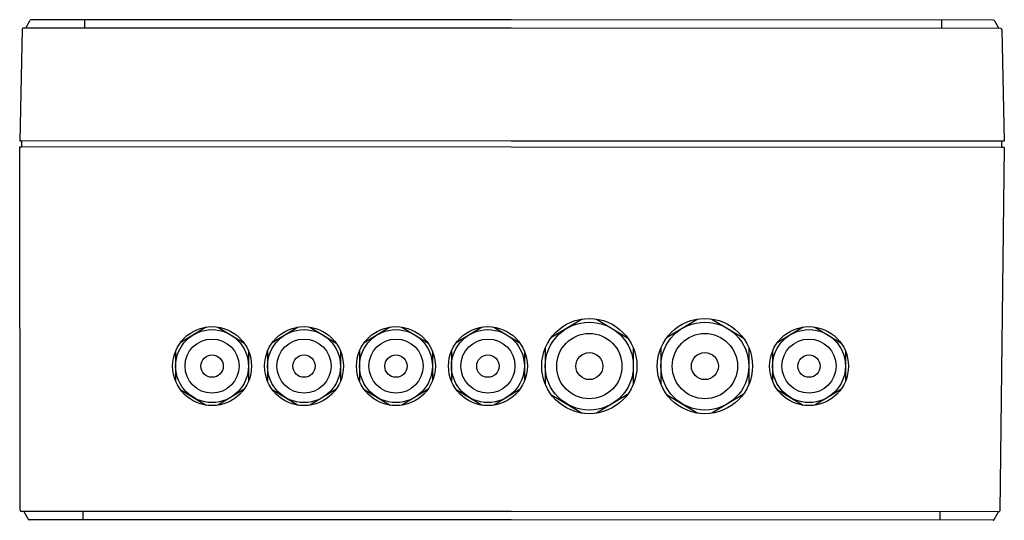
# Model space of a CAD drawing. Extents: x 21 to 828, y 231 to 958.
# Drawn here: x 569 to 809, y 836 to 958 of the extents above; entities that cross this region are included whole.
import ezdxf

# ---------------------------------------------------------------- set-up
doc = ezdxf.new("R2010")
doc.units = 0
for name, color, linetype in [('ГЕРМОВВОДЫ', 179, 'CONTINUOUS'), ('КОРПУС', 19, 'CONTINUOUS'), ('КРЫШКА', 250, 'CONTINUOUS')]:
    doc.layers.add(name, color=color, linetype=linetype)

msp = doc.modelspace()

# ---------------------------------------------------------------- linework, layer by layer
at = {"layer": 'ГЕРМОВВОДЫ'}
for p, q in [((706.106, 885.138), (698.496, 880.548)), ((709.571, 885.138), (717.182, 880.548)), ((734.273, 885.138), (726.662, 880.548)), ((737.738, 885.138), (745.349, 880.548)), ((614.446, 883.168), (608.141, 879.366)), ((617.316, 883.168), (623.621, 879.366)), ((636.859, 883.168), (630.555, 879.366)), ((639.73, 883.168), (646.034, 879.366)), ((659.273, 883.168), (652.968, 879.366)), ((662.143, 883.168), (668.448, 879.366)), ((681.686, 883.168), (675.382, 879.366)), ((684.557, 883.168), (690.861, 879.366)), ((759.953, 883.168), (753.648, 879.366)), ((762.823, 883.168), (769.128, 879.366)), ((606.998, 877.342, -0.01), (606.998, 869.979, 0.01)), ((624.763, 877.342, -0.01), (624.763, 869.979, 0.01)), ((629.412, 877.342, -0.01), (629.412, 869.979, 0.01)), ((647.177, 877.342, -0.01), (647.177, 869.979, 0.01)), ((651.825, 877.342, -0.01), (651.825, 869.979, 0.01)), ((669.591, 877.342, -0.01), (669.591, 869.979, 0.01)), ((674.239, 877.342, -0.01), (674.239, 869.979, 0.01)), ((692.004, 877.342, -0.01), (692.004, 869.979, 0.01)), ((697.116, 878.105, -0.012), (697.116, 869.217, 0.012)), ((718.562, 878.105, -0.012), (718.562, 869.217, 0.012)), ((725.283, 878.105, -0.012), (725.283, 869.217, 0.012)), ((746.728, 878.105, -0.012), (746.728, 869.217, 0.012)), ((752.505, 877.342, -0.01), (752.505, 869.979, 0.01)), ((770.271, 877.342, -0.01), (770.271, 869.979, 0.01)), ((608.141, 867.956, 0.009), (614.446, 864.153, -0.009)), ((623.621, 867.956, 0.009), (617.316, 864.153, -0.009)), ((630.555, 867.956, 0.009), (636.859, 864.153, -0.009)), ((646.034, 867.956, 0.009), (639.73, 864.153, -0.009)), ((652.968, 867.956, 0.009), (659.273, 864.153, -0.009)), ((668.448, 867.956, 0.009), (662.143, 864.153, -0.009)), ((675.382, 867.956, 0.009), (681.686, 864.153, -0.009)), ((690.861, 867.956, 0.009), (684.557, 864.153, -0.009)), ((698.496, 866.773, 0.011), (706.106, 862.183, -0.011)), ((717.182, 866.773, 0.011), (709.571, 862.183, -0.011)), ((726.662, 866.773, 0.011), (734.273, 862.183, -0.011)), ((745.349, 866.773, 0.011), (737.738, 862.183, -0.011)), ((753.648, 867.956, 0.009), (759.953, 864.153, -0.009)), ((769.128, 867.956, 0.009), (762.823, 864.153, -0.009))]:
    msp.add_line(p, q, dxfattribs=at)
for centre, radius in [((615.881, 873.661), 9.615), ((638.294, 873.661), 9.615), ((660.708, 873.661), 9.615), ((683.122, 873.661), 9.615), ((707.839, 873.661), 11.607), ((707.839, 873.661), 10.723), ((736.005, 873.661), 11.607), ((736.005, 873.661), 10.723), ((761.388, 873.661), 9.615), ((615.881, 873.661), 8.883), ((638.294, 873.661), 8.883), ((660.708, 873.661), 8.883), ((683.122, 873.661), 8.883), ((707.839, 873.661), 7.959), ((736.005, 873.661), 7.959), ((761.388, 873.661), 8.883), ((615.881, 873.661), 6.593), ((638.294, 873.661), 6.593), ((660.708, 873.661), 6.593), ((683.122, 873.661), 6.593), ((761.388, 873.661), 6.593), ((615.881, 873.661), 2.726), ((638.294, 873.661), 2.726), ((660.708, 873.661), 2.726), ((683.122, 873.661), 2.726), ((707.839, 873.661), 3.291), ((736.005, 873.661), 3.291), ((761.388, 873.661), 2.726)]:
    msp.add_circle(centre, radius, dxfattribs=at)
at = {"layer": 'КОРПУС'}
for p, q in [((569.12, 838.514), (568.993, 927.07, -0.05)), ((568.993, 927.07, -0.05), (569.504, 927.07, -0.05)), ((569.504, 927.07, -0.05), (569.504, 928.562, -0.05)), ((688.813, 928.505, -0.033), (569.504, 928.562, -0.05)), ((688.813, 927.013, -0.033), (569.504, 927.07, -0.05)), ((808.99, 928.447, -0.016), (688.813, 928.505, -0.033)), ((808.99, 926.955, -0.016), (688.813, 927.013, -0.033)), ((808.354, 928.447, -0.05), (807.34, 928.447, -0.05)), ((808.99, 926.955, -0.05), (807.908, 838.399, 0)), ((808.354, 926.955, -0.05), (808.354, 928.447, -0.05)), ((808.99, 926.955, -0.05), (808.354, 926.955, -0.05)), ((688.813, 838.202, 0.017), (569.279, 838.26)), ((570.022, 838.26), (571.087, 836.356)), ((584.391, 838.229), (584.391, 836.356)), ((807.727, 838.145, 0.034), (688.813, 838.203, 0.017)), ((793.27, 838.082, 0), (793.27, 836.209, 0)), ((806.51, 836.272, 0), (807.59, 838.145, 0)), ((571.087, 836.356), (571.117, 836.324)), ((571.117, 836.324), (571.152, 836.292)), ((571.152, 836.292), (571.182, 836.292)), ((571.182, 836.292), (571.216, 836.26)), ((571.216, 836.26), (571.246, 836.228)), ((571.246, 836.228), (571.341, 836.228)), ((688.813, 836.161, 0.017), (571.341, 836.228)), ((584.391, 836.356), (584.391, 836.228)), ((806.252, 836.093, 0.034), (688.813, 836.161, 0.017)), ((793.27, 836.209, 0), (793.27, 836.082, 0))]:
    msp.add_line(p, q, dxfattribs=at)
for centre, radius, start, end in [((569.367, 838.492), 0.248, 174.92934, 249.17909), ((807.642, 838.398, 0.034), 0.266, 288.7021, 0.30773), ((806.239, 836.388, 0.034), 0.295, 272.52867, 336.90894)]:
    msp.add_arc(centre, radius, start, end, dxfattribs=at)
at = {"layer": 'КРЫШКА'}
for p, q in [((570.5, 956.054, -0.05), (571.566, 957.959, -0.05)), ((688.813, 958.018, -0.05), (571.82, 958.086, -0.05)), ((584.871, 957.959, -0.05), (584.871, 958.086, -0.05)), ((584.871, 956.086, -0.05), (584.871, 957.959, -0.05)), ((806.333, 957.951, -0.05), (688.813, 958.018, -0.05)), ((793.75, 957.812, -0.05), (793.75, 957.939, -0.05)), ((793.75, 955.939, -0.05), (793.75, 957.812, -0.05)), ((806.615, 957.812, -0.05), (807.695, 955.939, -0.05)), ((569.599, 955.8, -0.05), (568.993, 928.562, -0.05)), ((688.813, 955.997, -0.05), (569.758, 956.054, -0.05)), ((808.141, 955.939, -0.05), (688.813, 955.997, -0.05)), ((808.387, 955.685, -0.05), (808.99, 928.447, -0.05)), ((568.993, 928.562, -0.05), (569.504, 928.562, -0.05)), ((688.813, 928.505, -0.033), (569.504, 928.562, -0.05)), ((808.354, 928.447, -0.016), (688.813, 928.505, -0.033)), ((808.99, 928.447, -0.05), (808.354, 928.447, -0.05))]:
    msp.add_line(p, q, dxfattribs=at)
for centre, radius, start, end in [((571.802, 957.806, -0.05), 0.281, 86.33526, 146.95172), ((806.333, 957.594, -0.05), 0.356, 37.72724, 90.00419), ((569.904, 955.786, -0.05), 0.306, 118.60708, 177.28449), ((808.103, 955.657, -0.05), 0.285, 5.73525, 82.3928)]:
    msp.add_arc(centre, radius, start, end, dxfattribs=at)

doc.saveas('drawing.dxf')
